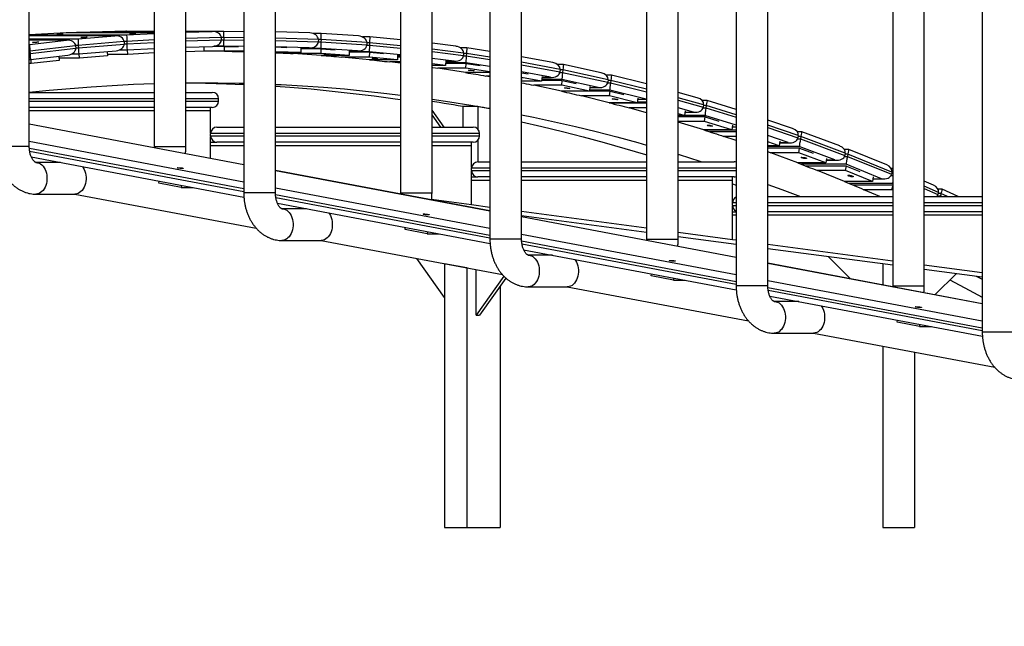
# Model space of a CAD drawing. Units: millimetres. Extents: x 19630 to 40161, y 2415 to 17973.
# Drawn here: x 26572 to 27817, y 16507 to 17273 of the extents above; entities that cross this region are included whole.
import ezdxf

# ---------------------------------------------------------------- set-up
doc = ezdxf.new("R2010")
doc.units = ezdxf.units.MM
doc.header["$PDSIZE"] = -1
doc.layers.get('0').update_dxf_attribs({"color": 1})
doc.layers.add('TIPTAP', color=6, linetype='Continuous')
doc.layers.add('TIPTAP_DIM', color=9, linetype='Continuous')
doc.styles.get("Standard").update_dxf_attribs({"font": 'arial.ttf'})
doc.dimstyles.new('tip', dxfattribs={"dimscale": 100, "dimtxt": 1, "dimasz": 1, "dimexe": 1, "dimexo": 1, "dimgap": 1, "dimtad": 1, "dimdec": 0, "dimtxsty": 'Standard', "dimblk": 'OBLIQUE', "dimcen": 2.5, "dimdle": 1, "dimadec": 0, "dimazin": 0, "dimtfac": 1, "dimtdec": 0, "dimtmove": 0, "dimatfit": 3, "dimldrblk": 'OBLIQUE', "dimfxl": 0, "dimarcsym": 0})

# ---------------------------------------------------------------- blocks, each defined once
blk = doc.blocks.new('TKR001 W MF_front')
at = {"layer": 'TIPTAP'}
for p, q in [((710.9, 481.2), (710.9, 1081.2)), ((868.9, 1081.2), (868.9, 481.2)), ((908.9, 481.2), (908.9, 1081.2)), ((982.1, 1022.7), (982.1, 422.7)), ((1022.1, 422.7), (1022.1, 1022.7)), ((1180.1, 1022.7), (1180.1, 422.7)), ((1220.1, 422.7), (1220.1, 1022.7)), ((1293.3, 964.1), (1293.3, 364.1)), ((1333.3, 364.1), (1333.3, 964.1)), ((1491.3, 964.1), (1491.3, 364.1)), ((1531.3, 364.1), (1531.3, 964.1)), ((1604.5, 905.5), (1604.5, 305.5)), ((1644.5, 305.5), (1644.5, 905.5)), ((1802.5, 905.5), (1802.5, 305.5)), ((1842.5, 305.5), (1842.5, 905.5)), ((1915.8, 847), (1915.8, 247)), ((757.6, 624.9), (710.9, 622.3)), ((757.6, 624.9), (711, 622.3)), ((868.9, 624.9), (757.6, 624.9)), ((757.6, 624.9), (757.6, 624.9)), ((868.9, 624.9), (757.6, 624.9)), ((819.1, 626.7), (772.3, 625.5)), ((819.1, 626.7), (772.5, 625.5)), ((772.5, 625.5), (868.9, 625.5)), ((868.9, 626.7), (819.1, 626.7)), ((819.1, 626.7), (819.1, 626.7)), ((868.9, 626.7), (819.1, 626.7)), ((834, 626.9), (868.9, 626.9)), ((834, 622.3), (868.9, 624.3)), ((908.9, 626.9), (957, 626.9)), ((942.4, 626.7), (908.9, 626.7)), ((908.9, 625.9), (942.2, 626.7)), ((942.2, 626.7), (908.9, 626.7)), ((957, 626.9), (982.1, 626.8)), ((1065.5, 624.8), (1022.1, 626.3)), ((1080, 624), (1069.6, 624)), ((1127.2, 621), (1080, 624)), ((819.9, 621.3), (710.9, 621.3)), ((819.2, 621.3), (710.9, 621.3)), ((710.9, 617.3), (772.6, 617.3)), ((758.7, 615.8), (710.9, 615.8)), ((757.8, 615.8), (710.9, 615.8)), ((710.9, 610.4), (711.3, 610.4)), ((711, 622.3), (834, 622.3)), ((711.3, 610.4), (757.8, 615.8)), ((772.6, 617.3), (819.2, 621.3)), ((830.8, 613.8), (772.9, 608.8)), ((773.1, 605.8), (831, 610.8)), ((834.2, 614), (830.8, 614)), ((830.8, 613.8), (831, 610.8)), ((830.9, 611), (834.3, 611)), ((868.9, 615.9), (834.2, 614)), ((834.2, 614), (834.3, 611)), ((834.3, 611), (868.9, 612.9)), ((953.6, 618.9), (908.9, 617.7)), ((908.9, 614.7), (953.6, 615.9)), ((953.6, 618.9), (953.6, 615.9)), ((957, 618.9), (953.6, 618.9)), ((953.6, 615.9), (957, 615.9)), ((957, 618.9), (957, 615.9)), ((982.1, 618.8), (957, 618.9)), ((957, 615.9), (982.1, 615.8)), ((1076.4, 616.6), (1022.1, 618.4)), ((1022.1, 615.4), (1076.3, 613.6)), ((1076.4, 616.6), (1076.3, 613.6)), ((1076.3, 613.4), (1079.7, 613.4)), ((1079.8, 616.4), (1076.4, 616.4)), ((1079.8, 616.4), (1079.7, 613.4)), ((1079.7, 613.4), (1137.6, 609.7)), ((1137.7, 612.7), (1079.8, 616.4)), ((1141.5, 619.9), (1132.1, 619.9)), ((1137.7, 612.7), (1137.6, 609.7)), ((1141.1, 612.4), (1137.7, 612.4)), ((1141.1, 612.4), (1141, 609.4)), ((1180.1, 608.7), (1141.1, 612.4)), ((1180.1, 616.2), (1141.5, 619.9)), ((1250.3, 607.9), (1220.1, 611.7)), ((711.7, 601.7), (710.9, 601.7)), ((710.9, 598.8), (711.9, 598.8)), ((769.5, 608.4), (711.7, 601.7)), ((711.7, 601.7), (711.9, 598.8)), ((711.9, 598.8), (769.7, 605.5)), ((764.6, 598.3), (773.4, 598.3)), ((772.9, 608.8), (769.5, 608.8)), ((769.5, 608.4), (769.7, 605.5)), ((769.7, 605.8), (773.1, 605.8)), ((772.9, 608.8), (773.1, 605.8)), ((773.4, 598.3), (820.7, 602.3)), ((774.3, 592.8), (774.1, 598.3)), ((809.4, 601.4), (809.6, 595.8)), ((835.4, 597.6), (809.6, 597.6)), ((824.9, 603.3), (834.5, 603.3)), ((834.5, 603.3), (868.9, 605.2)), ((835.4, 597.6), (835.2, 603.4)), ((868.9, 599.5), (835.4, 597.6)), ((908.9, 606.9), (942.6, 607.7)), ((931.8, 601.6), (908.9, 601)), ((931.8, 607.4), (931.8, 601.6)), ((957.6, 601.7), (931.8, 601.8)), ((957.6, 601.8), (931.8, 601.8)), ((957.7, 607.8), (944.2, 607.8)), ((957, 607.9), (944.4, 607.9)), ((982.1, 607.8), (957, 607.9)), ((957.6, 601.8), (957.7, 607.8)), ((982.1, 601.7), (957.6, 601.8)), ((982.1, 601.7), (957.6, 601.7)), ((957.7, 607.8), (975.3, 607.8)), ((1064.9, 605.8), (1022.1, 607.3)), ((1022.1, 607.1), (1036.6, 606.6)), ((1054.1, 600), (1022.1, 601.1)), ((1054.1, 600), (1022.1, 600)), ((1079.9, 596.4), (1044.6, 598.7)), ((1079.9, 598.7), (1044.6, 598.7)), ((1054.2, 606), (1054.1, 600)), ((1054.2, 605.8), (1065.1, 605.8)), ((1054.2, 605.8), (1064.9, 605.8)), ((1079.4, 605.1), (1054.2, 605.1)), ((1080.1, 604.7), (1054.2, 604.7)), ((1126, 602.1), (1079.4, 605.1)), ((1079.9, 598.7), (1080.1, 604.7)), ((1115.2, 596.4), (1079.9, 598.7)), ((1080.1, 604.7), (1097.8, 603.6)), ((1115.4, 602.4), (1115.2, 596.4)), ((1115.4, 602.1), (1126, 602.1)), ((1115.4, 602), (1126.6, 602)), ((1140.6, 600.9), (1115.4, 600.9)), ((1141.3, 600.4), (1115.4, 600.4)), ((1137.6, 609.4), (1141, 609.4)), ((1180.1, 597.2), (1140.6, 600.9)), ((1141, 609.4), (1180.1, 605.7)), ((1141, 594.4), (1141.3, 600.4)), ((1141.3, 600.4), (1158.9, 598.7)), ((1260.1, 599.3), (1220.1, 604.3)), ((1220.1, 601.3), (1259.9, 596.3)), ((1264.1, 606), (1256, 606)), ((1260.1, 599.3), (1259.9, 596.3)), ((1263.5, 598.9), (1260.1, 598.9)), ((1263.5, 598.9), (1263.3, 595.9)), ((1293.3, 594.2), (1263.5, 598.9)), ((1293.3, 601.5), (1264.1, 606)), ((710.9, 591.4), (712.4, 591.4)), ((713.4, 586.1), (710.9, 586.1)), ((712.4, 591.4), (759.8, 596.9)), ((713.4, 586.1), (713.1, 591.5)), ((748.6, 590.2), (713.4, 586.1)), ((748.3, 595.6), (748.6, 590.2)), ((774.3, 592.8), (748.5, 592.8)), ((809.6, 595.8), (774.3, 592.8)), ((1115.2, 596.4), (1079.9, 596.4)), ((1140.9, 591), (1105.6, 594.4)), ((1141, 594.4), (1105.6, 594.4)), ((1176.3, 591), (1140.9, 591)), ((1176.3, 591), (1141, 594.4)), ((1180.1, 586.5), (1166.6, 588.2)), ((1180.1, 588.2), (1166.6, 588.2)), ((1176.5, 597), (1176.3, 591)), ((1180.1, 594.9), (1176.4, 594.9)), ((1180.1, 594.2), (1176.4, 594.2)), ((1176.5, 596.5), (1180.1, 596.5)), ((1176.5, 596.5), (1180.1, 596.5)), ((1248.2, 589.1), (1220.1, 592.6)), ((1237.2, 583.8), (1220.1, 585.9)), ((1237.6, 589.8), (1237.2, 583.8)), ((1263.3, 586.2), (1237.3, 586.2)), ((1262.7, 587.1), (1237.4, 587.1)), ((1237.5, 589.1), (1249.2, 589.1)), ((1237.5, 589.1), (1248.2, 589.1)), ((1259.9, 595.9), (1263.3, 595.9)), ((1293.3, 582.3), (1262.7, 587.1)), ((1262.9, 580.2), (1263.3, 586.2)), ((1263.3, 595.9), (1293.3, 591.2)), ((1263.3, 586.2), (1280.9, 583.5)), ((1373, 587.4), (1333.3, 594.8)), ((1382.1, 578.7), (1333.3, 587.7)), ((1237.2, 583.8), (1220.1, 583.8)), ((1262.6, 574.8), (1227.5, 580.2)), ((1262.9, 580.2), (1227.5, 580.2)), ((1293.3, 574.8), (1262.6, 574.8)), ((1293.3, 575.5), (1262.9, 580.2)), ((1333.3, 584.7), (1381.8, 575.7)), ((1369.8, 568.8), (1333.3, 575.6)), ((1333.3, 574.6), (1341.7, 573.1)), ((1386.2, 584.8), (1379, 584.8)), ((1381.7, 575), (1385.1, 575)), ((1382.1, 578.7), (1381.8, 575.7)), ((1385.4, 578), (1382, 578)), ((1385.4, 578), (1385.1, 575)), ((1385.1, 575), (1442.4, 562.6)), ((1442.8, 565.6), (1385.4, 578)), ((1434, 574.4), (1386.2, 584.8)), ((1293.3, 569.5), (1288.2, 570.4)), ((1293.3, 570.4), (1288.2, 570.4)), ((1358.7, 563.9), (1333.3, 568.6)), ((1358.7, 563.9), (1333.3, 563.9)), ((1359.2, 569.8), (1358.7, 563.9)), ((1384.8, 564.7), (1358.7, 564.7)), ((1384.2, 565.9), (1358.8, 565.9)), ((1359.1, 568.8), (1369.8, 568.8)), ((1359.1, 568.7), (1371.3, 568.7)), ((1430.3, 555.9), (1384.2, 565.9)), ((1384.2, 558.8), (1384.8, 564.7)), ((1384.8, 564.7), (1402.3, 560.9)), ((1447, 571.4), (1440.2, 571.4)), ((1442.3, 561.8), (1445.8, 561.8)), ((1442.8, 565.6), (1442.4, 562.6)), ((1446.1, 564.8), (1442.7, 564.8)), ((1446.1, 564.8), (1445.8, 561.8)), ((1445.8, 561.8), (1491.3, 550.6)), ((1491.3, 553.6), (1446.1, 564.8)), ((1491.3, 560.5), (1447, 571.4)), ((710.9, 549.7), (868.9, 549.7)), ((908.9, 549.7), (942.2, 549.7)), ((1383.8, 551.2), (1348.8, 558.8)), ((1384.2, 558.8), (1348.8, 558.8)), ((1419.1, 551.2), (1383.8, 551.2)), ((1419.1, 551.2), (1384.2, 558.8)), ((1419.8, 557.1), (1419.1, 551.2)), ((1445.3, 551.2), (1419.1, 551.2)), ((1444.7, 552.6), (1419.3, 552.6)), ((1419.6, 555.8), (1432, 555.8)), ((1419.7, 555.9), (1430.3, 555.9)), ((1444.6, 545.3), (1445.3, 551.2)), ((1490.7, 541.2), (1444.7, 552.6)), ((1445.3, 551.2), (1462.7, 546.9)), ((1555.5, 542.9), (1531.3, 549.6)), ((868.9, 541.7), (710.9, 541.7)), ((710.9, 538.7), (868.9, 538.7)), ((950.2, 541.7), (908.9, 541.7)), ((908.9, 538.7), (950.2, 538.7)), ((950.2, 538.7), (950.2, 541.7)), ((1444.1, 536.7), (1409.2, 545.3)), ((1444.6, 545.3), (1409.2, 545.3)), ((1479.4, 536.7), (1444.1, 536.7)), ((1479.4, 536.7), (1444.6, 545.3)), ((1491.3, 535.9), (1447.1, 535.9)), ((1480.2, 542.6), (1479.4, 536.7)), ((1491.3, 537.4), (1479.5, 537.4)), ((1480, 541.2), (1490.7, 541.2)), ((1480, 541.1), (1491.3, 541.1)), ((1563.5, 534), (1531.3, 542.9)), ((1531.3, 539.9), (1563.1, 531)), ((1567.9, 539.3), (1561.7, 539.3)), ((1604.5, 527.9), (1567.9, 539.3)), ((868.9, 530.7), (710.9, 530.7)), ((710.9, 526.7), (868.9, 526.7)), ((942.2, 530.7), (908.9, 530.7)), ((908.9, 526.7), (940.2, 526.7)), ((940.2, 526.7), (940.2, 530.7)), ((940.2, 498.6), (940.2, 526.7)), ((1235.4, 505.8), (1220.1, 527.3)), ((1259.1, 531.9), (1259.1, 531.8)), ((1259.1, 531.8), (1259.1, 505.8)), ((1278.1, 531.8), (1259.1, 531.8)), ((1278.1, 531.8), (1278.1, 503.1)), ((1491.3, 523.9), (1469.4, 530)), ((1491.3, 530), (1469.4, 530)), ((1550.8, 524.7), (1531.3, 530.1)), ((1540.3, 526.3), (1539.5, 520.4)), ((1540.1, 524.7), (1550.8, 524.7)), ((1540.1, 524.6), (1553, 524.6)), ((1562.9, 530), (1566.4, 530)), ((1563.5, 534), (1563.1, 531)), ((1566.9, 533), (1563.4, 533)), ((1566.9, 533), (1566.4, 530)), ((1566.4, 530), (1604.5, 518.2)), ((1604.5, 521.3), (1566.9, 533)), ((1231.1, 505.8), (1220.1, 521.3)), ((1539.5, 520.4), (1531.3, 522.6)), ((1539.5, 520.4), (1531.3, 520.4)), ((1565.6, 518.8), (1531.3, 518.8)), ((1564.7, 512.9), (1531.3, 512.9)), ((1563.9, 502.2), (1531.3, 512.3)), ((1565.1, 520.5), (1539.5, 520.5)), ((1564.7, 512.9), (1565.6, 518.8)), ((1599.3, 502.2), (1564.7, 512.9)), ((1604.5, 508.3), (1565.1, 520.5)), ((1565.6, 518.8), (1582.9, 513.5)), ((1675.9, 504.1), (1644.5, 514.8)), ((982.1, 458.4), (710.9, 509.5)), ((982.1, 458.4), (710.9, 509.4)), ((948.2, 505.8), (982.1, 505.8)), ((1022.1, 505.8), (1180.1, 505.8)), ((1220.1, 505.8), (1272.2, 505.8)), ((1599.3, 502.2), (1563.9, 502.2)), ((1604.5, 501.8), (1565.4, 501.8)), ((1604.5, 499.9), (1571.2, 499.9)), ((1600.2, 508.1), (1599.3, 502.2)), ((1599.9, 506.4), (1604.5, 506.4)), ((1599.9, 506.2), (1604.5, 506.2)), ((1683.2, 495.1), (1644.5, 508.3)), ((1644.5, 505.2), (1682.7, 492.2)), ((1687.8, 499.9), (1682, 499.9)), ((1735.6, 482), (1687.8, 499.9)), ((710.9, 487.9), (982.1, 436.8)), ((940.2, 494.8), (940.2, 497.8)), ((982.1, 497.8), (940.2, 497.8)), ((940.2, 494.8), (982.1, 494.8)), ((940.2, 486.8), (940.2, 493.9)), ((940.2, 482.8), (940.2, 486.8)), ((940.2, 486.8), (948.2, 486.8)), ((982.1, 486.8), (948.2, 486.8)), ((1180.1, 497.8), (1022.1, 497.8)), ((1022.1, 494.8), (1180.1, 494.8)), ((1180.1, 486.8), (1022.1, 486.8)), ((1280.2, 497.8), (1220.1, 497.8)), ((1220.1, 494.8), (1280.2, 494.8)), ((1272.2, 486.8), (1220.1, 486.8)), ((1270.2, 482.8), (1270.2, 486.8)), ((1278.1, 489.4), (1278.1, 461.9)), ((1280.2, 494.8), (1280.2, 497.8)), ((1604.5, 488.8), (1589, 494.1)), ((1604.5, 494.1), (1589, 494.1)), ((1670.2, 486.3), (1644.5, 495.1)), ((1658.8, 482.3), (1644.5, 487.2)), ((1659.8, 488.2), (1658.8, 482.3)), ((1659.4, 486.3), (1670.2, 486.3)), ((1659.4, 486.1), (1672.9, 486.1)), ((1682.4, 491), (1686, 491)), ((1683.2, 495.1), (1682.7, 492.2)), ((1686.5, 493.9), (1683, 493.9)), ((1686.5, 493.9), (1686, 491)), ((1686, 491), (1742, 470.1)), ((1742.6, 473), (1686.5, 493.9)), ((710.9, 481.2), (670.9, 481.2)), ((982.1, 427.7), (711, 478.7)), ((711.4, 475.6), (982.1, 424.7)), ((868.9, 481.2), (908.9, 481.2)), ((940.2, 482.8), (982.1, 482.8)), ((940.2, 466.3), (940.2, 482.8)), ((940.2, 466.3), (940.2, 482.8)), ((1022.1, 482.8), (1180.1, 482.8)), ((1220.1, 482.8), (1270.2, 482.8)), ((1270.2, 454.7), (1270.2, 482.8)), ((1658.8, 482.3), (1644.5, 482.3)), ((1684.3, 481.2), (1644.5, 481.2)), ((1684.9, 479.2), (1644.5, 479.2)), ((1682.6, 460.6), (1648.4, 473.4)), ((1683.8, 473.4), (1648.4, 473.4)), ((1683.8, 473.4), (1684.9, 479.2)), ((1718, 460.6), (1683.8, 473.4)), ((1729.5, 464.4), (1684.3, 481.2)), ((1684.9, 479.2), (1701.9, 472.8)), ((1747.2, 477.5), (1741.6, 477.5)), ((1795, 458.1), (1747.2, 477.5)), ((713.5, 468.1), (982.3, 417.5)), ((750.2, 461.2), (719.2, 461.2)), ((1278.1, 461.9), (1293.3, 461.9)), ((1333.3, 461.9), (1491.3, 461.9)), ((1531.3, 461.9), (1602.1, 461.9)), ((1718, 460.6), (1682.6, 460.6)), ((1719, 466.4), (1718, 460.6)), ((1718.6, 464.1), (1732.4, 464.1)), ((1718.7, 464.4), (1729.5, 464.4)), ((1741.6, 468.8), (1745.3, 468.8)), ((1742.6, 473), (1742, 470.1)), ((1745.9, 471.7), (1742.3, 471.7)), ((1745.9, 471.7), (1745.3, 468.8)), ((1745.3, 468.8), (1801, 446.2)), ((1801.6, 449.1), (1745.9, 471.7)), ((1293.3, 399.9), (1022.1, 450.9)), ((1293.3, 399.8), (1022.1, 450.8)), ((1270.1, 450.9), (1270.1, 453.9)), ((1293.3, 453.9), (1270.1, 453.9)), ((1270.1, 450.9), (1293.3, 450.9)), ((1270.2, 442.9), (1270.2, 450)), ((1491.3, 453.9), (1333.3, 453.9)), ((1333.3, 450.9), (1491.3, 450.9)), ((1604.5, 453.9), (1531.3, 453.9)), ((1531.3, 450.9), (1604.5, 450.9)), ((1743.5, 458.9), (1687.1, 458.9)), ((1744, 456.7), (1692.8, 456.7)), ((1741.5, 437.2), (1707.5, 451)), ((1742.8, 451), (1707.5, 451)), ((1742.8, 451), (1744, 456.7)), ((1776.8, 437.2), (1742.8, 451)), ((1788.4, 440.7), (1743.5, 458.9)), ((1744, 456.7), (1761, 449.8)), ((1802.5, 453.4), (1800.8, 453.4)), ((1801.6, 449.1), (1801, 446.2)), ((874.9, 434.9), (875.2, 437.7)), ((1270.1, 438.9), (1270.1, 442.9)), ((1270.1, 442.9), (1278.1, 442.9)), ((1270.1, 438.9), (1293.3, 438.9)), ((1270.1, 407.5), (1270.1, 438.9)), ((1270.2, 407.5), (1270.2, 438.9)), ((1293.3, 442.9), (1278.1, 442.9)), ((1491.3, 442.9), (1333.3, 442.9)), ((1333.3, 438.9), (1491.3, 438.9)), ((1602.1, 442.9), (1531.3, 442.9)), ((1531.3, 438.9), (1600.1, 438.9)), ((1600.1, 438.9), (1600.1, 442.9)), ((1600.1, 410.8), (1600.1, 438.9)), ((1776.8, 437.2), (1741.5, 437.2)), ((1778, 442.9), (1776.8, 437.2)), ((1777.5, 440.7), (1788.4, 440.7)), ((1777.5, 440.4), (1791.5, 440.4)), ((1800.6, 444.9), (1802.5, 444.9)), ((1802.5, 447.7), (1801.3, 447.7)), ((1854, 432.5), (1842.5, 437.5)), ((903, 429.6), (874.9, 434.9)), ((903.2, 432.4), (903, 429.6)), ((903, 429.6), (918, 429.6)), ((1022.1, 429.3), (1293.3, 378.2)), ((1600.1, 434.2), (1604.5, 432.6)), ((1802.3, 434.8), (1747, 434.8)), ((1802.5, 432.5), (1752.7, 432.5)), ((1786.2, 418), (1766.2, 426.7)), ((1801.5, 426.7), (1766.2, 426.7)), ((1801.5, 426.7), (1802.5, 431.4)), ((1802.5, 426.3), (1801.5, 426.7)), ((1802.5, 434.8), (1802.3, 434.8)), ((1860.3, 423.4), (1842.5, 431.2)), ((1842.5, 428.1), (1859.6, 420.6)), ((1860.3, 423.4), (1859.6, 420.6)), ((1865, 427.4), (1859.7, 427.4)), ((1885.1, 418), (1865, 427.4)), ((719.2, 421.2), (768.7, 421.2)), ((768.7, 421.2), (997.9, 378.1)), ((1022.1, 422.7), (982.1, 422.7)), ((1293.3, 369.1), (1022.2, 420.1)), ((1022.6, 417), (1293.3, 366.1)), ((1180.1, 422.7), (1220.1, 422.7)), ((1270.2, 407.5), (1219.6, 414.3)), ((1644.5, 418), (1802.5, 418)), ((1842.5, 418), (1915.8, 418)), ((1859.1, 419.1), (1862.9, 419.1)), ((1863.5, 422), (1859.9, 422)), ((1863.5, 422), (1862.9, 419.1)), ((1862.9, 419.1), (1865.3, 418)), ((1872, 418), (1863.5, 422)), ((1024.7, 409.6), (1293.5, 359)), ((1061.4, 402.7), (1030.4, 402.7)), ((1293.3, 404.5), (1270.1, 407.5)), ((1491.3, 378.1), (1333.3, 399.1)), ((1600.1, 407), (1600.1, 410)), ((1604.5, 410), (1600.1, 410)), ((1600.1, 407), (1604.5, 407)), ((1600.1, 399), (1600.1, 406.1)), ((1600.1, 395), (1600.1, 399)), ((1600.1, 399), (1604.5, 399)), ((1802.5, 410), (1644.5, 410)), ((1644.5, 407), (1802.5, 407)), ((1802.5, 399), (1644.5, 399)), ((1915.8, 410), (1842.5, 410)), ((1842.5, 407), (1915.8, 407)), ((1915.8, 399), (1842.5, 399)), ((1333.3, 394.1), (1491.3, 373.1)), ((1604.5, 341.3), (1333.3, 392.3)), ((1604.5, 341.2), (1333.3, 392.3)), ((1600.1, 363.6), (1600.1, 395)), ((1600.1, 395), (1604.5, 395)), ((1600.1, 363.6), (1600.1, 395)), ((1644.5, 395), (1802.5, 395)), ((1842.5, 395), (1915.8, 395)), ((1186.1, 376.4), (1186.3, 379.1)), ((1214.1, 371.1), (1186.1, 376.4)), ((1214.4, 373.9), (1214.1, 371.1)), ((1030.4, 362.7), (1079.9, 362.7)), ((1079.9, 362.7), (1309.1, 319.5)), ((1214.1, 371.1), (1229.1, 371.1)), ((1333.3, 364.1), (1293.3, 364.1)), ((1333.3, 370.7), (1604.5, 319.7)), ((1604.5, 310.5), (1333.4, 361.6)), ((1491.3, 364.1), (1531.3, 364.1)), ((1600.1, 363.6), (1531.3, 372.8)), ((1531.3, 367.8), (1604.5, 358)), ((1604.5, 363.1), (1600.1, 363.6)), ((1333.8, 358.5), (1604.5, 307.5)), ((1335.9, 351), (1604.7, 300.4)), ((1802.5, 336.7), (1644.5, 357.7)), ((1644.5, 352.7), (1802.5, 331.7)), ((1235.7, 290.4), (1200.7, 339.9)), ((1372.6, 344.1), (1341.6, 344.1)), ((1749.2, 314.1), (1720.8, 342.5)), ((1264, 327.9), (1235.7, 333.2)), ((1235.7, 333.2), (1235.7, 0)), ((1235.7, 333.2), (1236.3, 333.2)), ((1264, 327.9), (1264, 0)), ((1264.5, 327.9), (1264, 327.9)), ((1276, 268.1), (1276, 325.7)), ((1915.8, 282.7), (1644.5, 333.8)), ((1915.8, 282.7), (1644.5, 333.7)), ((1790, 333.3), (1790, 333.3)), ((1790, 333.3), (1790, 333.2)), ((1802.5, 331.6), (1790, 333.2)), ((1790, 333.2), (1790, 306.4)), ((1915.8, 321.6), (1842.5, 331.4)), ((1842.5, 326.3), (1915.8, 316.6)), ((1311, 317.5), (1276, 268.1)), ((1313.5, 315.1), (1280.3, 268.1)), ((1497.2, 317.8), (1497.5, 320.6)), ((1525.2, 312.5), (1497.2, 317.8)), ((1525.5, 315.3), (1525.2, 312.5)), ((1525.2, 312.5), (1540.2, 312.5)), ((1644.5, 312.2), (1915.8, 261.1)), ((1883, 321), (1856, 294)), ((1908, 317.6), (1915.8, 313.6)), ((1306.4, 305.1), (1306.4, 0)), ((1341.6, 304.1), (1391.1, 304.1)), ((1391.1, 304.1), (1620.3, 261)), ((1644.5, 305.5), (1604.5, 305.5)), ((1915.8, 252), (1644.6, 303)), ((1645, 299.9), (1915.8, 249)), ((1802.5, 305.5), (1842.5, 305.5)), ((1647.1, 292.4), (1916, 241.8)), ((1683.8, 285.5), (1652.8, 285.5)), ((1276, 268.1), (1280.3, 268.1)), ((1808.3, 259.3), (1808.6, 262.1)), ((1836.4, 254), (1808.3, 259.3)), ((1836.6, 256.8), (1836.4, 254)), ((1836.4, 254), (1851.4, 254)), ((1652.8, 245.5), (1702.3, 245.5)), ((1702.3, 245.5), (1931.5, 202.4)), ((1955.8, 247), (1915.8, 247)), ((1790, 229), (1790, 0)), ((1830, 221.5), (1830, 0)), ((1235.7, 0), (1264, 0)), ((1264, 0), (1306.4, 0)), ((1790, 0), (1830, 0))]:
    blk.add_line(p, q, dxfattribs=at)
at = {"layer": 'TIPTAP', "flags": 128}
for points in [[(752.7, 623.8), (753.4, 623.8), (753.8, 623.7), (753.8, 623.7), (753.5, 623.7), (752.9, 623.6), (752, 623.6), (750.9, 623.5), (749.7, 623.5), (748.5, 623.5), (747.5, 623.5), (746.6, 623.5), (746.1, 623.5), (745.9, 623.5), (746, 623.5), (746.5, 623.6), (747.2, 623.6), (748.2, 623.7), (749.4, 623.7), (750.6, 623.7), (751.7, 623.8), (752.7, 623.8)], [(814.2, 626.2), (814.9, 626.2), (815.3, 626.2), (815.3, 626.2), (815, 626.1), (814.4, 626.1), (813.5, 626.1), (812.4, 626.1), (811.2, 626.1), (810, 626.1), (809, 626), (808.1, 626), (807.6, 626.1), (807.3, 626.1), (807.5, 626.1), (808, 626.1), (808.7, 626.1), (809.7, 626.1), (810.9, 626.2), (812.1, 626.2), (813.2, 626.2), (814.2, 626.2)], [(844.6, 623.8), (845.3, 623.8), (845.7, 623.7), (845.7, 623.7), (845.4, 623.7), (844.8, 623.6), (843.9, 623.6), (842.8, 623.5), (841.6, 623.5), (840.5, 623.5), (839.4, 623.5), (838.6, 623.5), (838, 623.5), (837.8, 623.5), (837.9, 623.5), (838.4, 623.6), (839.2, 623.6), (840.2, 623.7), (841.3, 623.7), (842.5, 623.7), (843.6, 623.8), (844.6, 623.8)], [(957, 618.9), (957, 620.3), (957, 621.6), (957, 622.9), (957, 624), (957, 625), (957, 625.8), (957, 626.4), (957, 626.8), (957, 626.9)], [(1079.8, 616.4), (1079.8, 617.8), (1079.9, 619.1), (1079.9, 620.4), (1079.9, 621.5), (1080, 622.4), (1080, 623.2), (1080, 623.7), (1080, 624), (1080, 624)], [(721.8, 613.4), (722.5, 613.4), (722.9, 613.3), (722.9, 613.3), (722.6, 613.2), (722, 613.1), (721.1, 613), (720, 612.9), (718.8, 612.8), (717.7, 612.8), (716.6, 612.7), (715.8, 612.7), (715.2, 612.8), (715, 612.8), (715.1, 612.9), (715.6, 613), (716.4, 613.1), (717.4, 613.2), (718.5, 613.3), (719.7, 613.3), (720.8, 613.4), (721.8, 613.4)], [(783.2, 619.5), (783.9, 619.5), (784.3, 619.5), (784.3, 619.4), (784, 619.4), (783.4, 619.3), (782.5, 619.2), (781.4, 619.1), (780.2, 619.1), (779, 619), (778, 619), (777.1, 619), (776.6, 619), (776.3, 619.1), (776.5, 619.1), (776.9, 619.2), (777.7, 619.3), (778.7, 619.4), (779.9, 619.4), (781.1, 619.5), (782.2, 619.5), (783.2, 619.5)], [(957, 607.9), (957, 608), (957, 608.5), (957, 609.2), (957, 610.2), (957, 611.4), (957, 612.8), (957, 614.3), (957, 615.9)], [(957.6, 601.7), (960.9, 601.6), (964.1, 601.6), (967.3, 601.5), (970.5, 601.5), (973.8, 601.4), (977, 601.3), (980.2, 601.3), (982.1, 601.2)], [(1022.1, 599.8), (1025.2, 599.7), (1028.4, 599.5), (1031.7, 599.4), (1034.9, 599.2), (1038.1, 599.1), (1041.3, 598.9), (1044.6, 598.7)], [(1079.9, 596.4), (1083.1, 596.2), (1086.3, 595.9), (1089.5, 595.7), (1092.7, 595.4), (1096, 595.2), (1099.2, 594.9), (1102.4, 594.6), (1105.6, 594.4)], [(1140.9, 591), (1144.1, 590.7), (1147.3, 590.4), (1150.5, 590), (1153.8, 589.7), (1157, 589.3), (1160.2, 588.9), (1163.4, 588.6), (1166.6, 588.2)], [(1220.1, 581.3), (1221.1, 581.1), (1224.3, 580.7), (1227.5, 580.2)], [(1262.6, 574.8), (1265.8, 574.2), (1269, 573.7), (1272.2, 573.2), (1275.4, 572.6), (1278.6, 572.1), (1281.8, 571.5), (1285, 571), (1288.2, 570.4)], [(710.9, 549.8), (735.9, 552.4), (762.5, 554.8), (789.2, 556.9), (815.9, 558.6), (842.6, 559.9), (868.9, 560.9)], [(908.9, 561.7), (922.7, 561.9), (949.4, 561.8), (976.1, 561.4), (982.1, 561.2)], [(909.8, 561.8), (933.7, 561.4), (960.4, 560.6), (982.1, 559.7)], [(1333.3, 561.9), (1336.1, 561.4), (1339.3, 560.7), (1342.5, 560.1), (1345.6, 559.4), (1348.8, 558.8)], [(1022.1, 559.8), (1029.5, 559.5), (1056.2, 558), (1082.9, 556.1), (1109.5, 554), (1136.2, 551.4), (1162.8, 548.5), (1180.1, 546.4)], [(1022.1, 557.4), (1040.4, 556.1), (1067.1, 554), (1093.7, 551.4), (1120.4, 548.5), (1147, 545.3), (1173.6, 541.7), (1180.1, 540.7)], [(1383.8, 551.2), (1387, 550.5), (1390.2, 549.7), (1393.3, 549), (1396.5, 548.3), (1399.7, 547.5), (1402.9, 546.8), (1406.1, 546), (1409.2, 545.3)], [(1220.1, 541.1), (1242.6, 537.7), (1269.1, 533.4), (1293.3, 529.2)], [(1259.1, 531.9), (1253.1, 532.9), (1247.2, 533.9), (1241.2, 534.9), (1235.3, 535.8), (1229.3, 536.8), (1223.4, 537.7), (1220.1, 538.2)], [(1444.1, 536.7), (1447.2, 535.9), (1450.4, 535), (1453.6, 534.2), (1456.8, 533.4), (1459.9, 532.6), (1463.1, 531.7), (1466.3, 530.9), (1469.4, 530)], [(1293.3, 529.1), (1292.3, 529.3), (1288.8, 529.9), (1285.2, 530.5), (1281.7, 531.1), (1278.1, 531.8)], [(1333.3, 521.5), (1348.5, 518.4), (1374.9, 512.7), (1401.3, 506.6), (1427.6, 500.2), (1453.9, 493.5), (1480.1, 486.4), (1491.3, 483.2)], [(1333.3, 512.5), (1358.8, 506.6), (1385.2, 500.2), (1411.4, 493.5), (1437.7, 486.4), (1463.9, 478.9), (1490, 471.1), (1491.3, 470.7)], [(1563.9, 502.2), (1567, 501.2), (1570.2, 500.2), (1573.3, 499.2), (1576.5, 498.2), (1579.6, 497.2), (1582.8, 496.1), (1585.9, 495.1), (1589, 494.1)], [(1644.5, 474.8), (1645.3, 474.5), (1648.4, 473.4)], [(719.2, 461.2), (719.7, 461.2), (721.5, 460.9), (723.4, 460.3), (725.1, 459.4), (726.8, 458.1), (728.3, 456.5), (729.7, 454.6), (730.9, 452.5), (731.8, 450.2), (732.6, 447.8), (733.1, 445.2), (733.3, 442.6), (733.3, 439.9), (733.1, 437.2), (732.6, 434.7), (731.8, 432.2), (730.9, 429.9), (729.7, 427.8), (728.3, 425.9), (726.8, 424.4), (725.1, 423.1), (723.4, 422.1), (721.5, 421.5), (719.7, 421.2), (719.2, 421.2)], [(1531.3, 471.4), (1532.4, 471.1), (1558.5, 463), (1562, 461.9)], [(1682.6, 460.6), (1685.7, 459.4), (1688.8, 458.3), (1691.9, 457), (1695, 455.8), (1698.1, 454.6), (1701.3, 453.4), (1704.4, 452.2), (1707.5, 451)], [(778.3, 455.9), (779.2, 454.6), (780.3, 452.5), (781.3, 450.2), (782, 447.8), (782.5, 445.2), (782.8, 442.6), (782.8, 439.9), (782.5, 437.2), (782, 434.7), (781.3, 432.2), (780.3, 429.9), (779.2, 427.8), (777.8, 425.9), (776.3, 424.4), (774.6, 423.1), (772.9, 422.1), (771, 421.5), (769.2, 421.2), (768.7, 421.2)], [(898.8, 454.1), (898.1, 454.2), (897.7, 454.4), (897.7, 454.5), (898, 454.6), (898.6, 454.6), (899.5, 454.6), (900.6, 454.5), (901.8, 454.5), (902.9, 454.3), (904, 454.2), (904.8, 454), (905.4, 453.9), (905.6, 453.7), (905.5, 453.6), (905, 453.6), (904.2, 453.6), (903.2, 453.6), (902, 453.7), (900.9, 453.8), (899.7, 453.9), (898.8, 454.1)], [(1741.5, 437.2), (1744.5, 435.9), (1747.6, 434.6), (1750.7, 433.3), (1753.8, 432), (1756.9, 430.7), (1760, 429.4), (1763.1, 428.1), (1766.2, 426.7)], [(1746.8, 445), (1747.8, 445), (1748.8, 444.8), (1750, 444.6), (1751, 444.3), (1751.9, 444), (1752.4, 443.7), (1752.6, 443.4), (1752.5, 443.2), (1752, 443.1), (1751.1, 443.1), (1750.1, 443.2), (1749, 443.4), (1747.9, 443.7), (1746.9, 444), (1746.2, 444.3), (1745.8, 444.6), (1745.8, 444.8), (1746.1, 445), (1746.8, 445)], [(1644.5, 433.5), (1662.2, 426.9), (1685.8, 418)], [(1030.4, 402.7), (1030.9, 402.6), (1032.8, 402.4), (1034.6, 401.8), (1036.4, 400.8), (1038, 399.5), (1039.5, 397.9), (1040.9, 396.1), (1042.1, 394), (1043, 391.7), (1043.8, 389.2), (1044.3, 386.6), (1044.5, 384), (1044.5, 381.3), (1044.3, 378.7), (1043.8, 376.1), (1043, 373.6), (1042.1, 371.3), (1040.9, 369.2), (1039.5, 367.4), (1038, 365.8), (1036.4, 364.5), (1034.6, 363.5), (1032.8, 362.9), (1030.9, 362.7), (1030.4, 362.7)], [(1089.5, 397.4), (1090.4, 396.1), (1091.6, 394), (1092.5, 391.7), (1093.3, 389.2), (1093.8, 386.6), (1094, 384), (1094, 381.3), (1093.8, 378.7), (1093.3, 376.1), (1092.5, 373.6), (1091.6, 371.3), (1090.4, 369.2), (1089, 367.4), (1087.5, 365.8), (1085.9, 364.5), (1084.1, 363.5), (1082.3, 362.9), (1080.4, 362.7), (1079.9, 362.7)], [(1209.9, 395.5), (1209.2, 395.7), (1208.8, 395.8), (1208.8, 396), (1209.1, 396), (1209.7, 396.1), (1210.6, 396.1), (1211.7, 396), (1212.9, 395.9), (1214.1, 395.8), (1215.1, 395.6), (1216, 395.5), (1216.5, 395.3), (1216.7, 395.2), (1216.6, 395.1), (1216.1, 395), (1215.3, 395), (1214.3, 395.1), (1213.2, 395.1), (1212, 395.2), (1210.9, 395.4), (1209.9, 395.5)], [(1341.6, 344.1), (1342.1, 344.1), (1344, 343.8), (1345.8, 343.2), (1347.6, 342.2), (1349.2, 340.9), (1350.7, 339.4), (1352.1, 337.5), (1353.3, 335.4), (1354.2, 333.1), (1355, 330.6), (1355.5, 328.1), (1355.7, 325.4), (1355.7, 322.8), (1355.5, 320.1), (1355, 317.5), (1354.2, 315.1), (1353.3, 312.8), (1352.1, 310.7), (1350.7, 308.8), (1349.2, 307.2), (1347.6, 305.9), (1345.8, 305), (1344, 304.4), (1342.1, 304.1), (1341.6, 304.1)], [(1400.7, 338.8), (1401.6, 337.5), (1402.8, 335.4), (1403.7, 333.1), (1404.5, 330.6), (1405, 328.1), (1405.2, 325.4), (1405.2, 322.8), (1405, 320.1), (1404.5, 317.5), (1403.7, 315.1), (1402.8, 312.8), (1401.6, 310.7), (1400.2, 308.8), (1398.7, 307.2), (1397.1, 305.9), (1395.3, 305), (1393.5, 304.4), (1391.6, 304.1), (1391.1, 304.1)], [(1521, 337), (1520.3, 337.1), (1520, 337.3), (1519.9, 337.4), (1520.2, 337.5), (1520.9, 337.5), (1521.8, 337.5), (1522.9, 337.5), (1524, 337.4), (1525.2, 337.2), (1526.2, 337.1), (1527.1, 336.9), (1527.6, 336.8), (1527.9, 336.6), (1527.7, 336.5), (1527.2, 336.5), (1526.5, 336.5), (1525.4, 336.5), (1524.3, 336.6), (1523.1, 336.7), (1522, 336.8), (1521, 337)], [(1874.8, 312.8), (1899.4, 299.8), (1915.8, 291)], [(1652.8, 285.5), (1653.3, 285.5), (1655.2, 285.2), (1657, 284.6), (1658.8, 283.7), (1660.4, 282.4), (1662, 280.8), (1663.3, 278.9), (1664.5, 276.8), (1665.5, 274.5), (1666.2, 272.1), (1666.7, 269.5), (1666.9, 266.9), (1666.9, 264.2), (1666.7, 261.5), (1666.2, 259), (1665.5, 256.5), (1664.5, 254.2), (1663.3, 252.1), (1662, 250.2), (1660.4, 248.7), (1658.8, 247.4), (1657, 246.4), (1655.2, 245.8), (1653.3, 245.5), (1652.8, 245.5)], [(1711.9, 280.2), (1712.8, 278.9), (1714, 276.8), (1714.9, 274.5), (1715.7, 272.1), (1716.2, 269.5), (1716.4, 266.9), (1716.4, 264.2), (1716.2, 261.5), (1715.7, 259), (1714.9, 256.5), (1714, 254.2), (1712.8, 252.1), (1711.5, 250.2), (1709.9, 248.7), (1708.3, 247.4), (1706.5, 246.4), (1704.7, 245.8), (1702.8, 245.5), (1702.3, 245.5)], [(1832.2, 278.4), (1831.5, 278.6), (1831.1, 278.7), (1831, 278.9), (1831.4, 278.9), (1832, 279), (1832.9, 279), (1834, 278.9), (1835.2, 278.8), (1836.3, 278.7), (1837.4, 278.5), (1838.2, 278.4), (1838.8, 278.2), (1839, 278.1), (1838.8, 278), (1838.4, 277.9), (1837.6, 277.9), (1836.6, 278), (1835.4, 278), (1834.2, 278.1), (1833.1, 278.3), (1832.2, 278.4)]]:
    blk.add_lwpolyline(points, dxfattribs=at)
at = {"layer": 'TIPTAP'}
for centre, start, end in [((942.2, 541.7), 0, 90), ((942.2, 538.7), 270, 0), ((948.2, 497.8), 90, 180), ((1272.2, 497.8), 0, 90), ((948.2, 494.8), 180, 270), ((1272.2, 494.8), 270, 0), ((1278.1, 453.9), 90, 180), ((1602.1, 453.9), 72.4328, 90), ((1278.1, 450.9), 180, 270), ((1602.1, 450.9), 270, 287.5672), ((1608.1, 410), 116.2802, 180), ((1608.1, 407), 180, 243.7198)]:
    blk.add_arc(centre, 8, start, end, dxfattribs=at)
for centre, major_axis, ratio, start_param, end_param in [((772.6, 617.5), (11.3, 0.1), 0.707049, 1.570798, 1.942211), ((834, 618.9), (11.3, 0), 0.707105, 1.570796, 1.772186), ((942.3, 618.7), (11.3, 0.1), 0.707049, 0.000001, 1.570798), ((1065, 616.8), (11.3, -0.2), 0.707002, 6.283182, 7.829638), ((711.7, 602.4), (-0.46, 8), 0.002362, 0.081751, 1.652547), ((758.2, 607.8), (11.3, 0.7), 0.705924, 0.000137, 1.570933), ((772.9, 609.3), (-0.34, 8), 0.001297, 0.060585, 1.631381), ((819.5, 613.3), (11.3, 0.5), 0.706458, 0.000056, 1.570852), ((819.6, 610.3), (11.3, 0.5), 0.706458, 4.772974, 6.283241), ((834.2, 614.3), (-0.22, 8), 0.000548, 0.039379, 1.610175), ((834.3, 611.3), (-0.22, 8), 0.000548, 1.610175, 3.141608), ((942.3, 615.7), (11.3, 0.1), 0.707049, 4.730534, 6.283187), ((1065, 613.8), (11.3, -0.2), 0.707002, 4.712385, 6.283182), ((1079.7, 613.1), (0.26, 8), 0.000734, 1.525226, 3.096023), ((1126.4, 613), (11.3, -0.4), 0.70674, 6.283162, 7.808412), ((1141.1, 611.9), (0.38, 8), 0.001575, 0.000074, 1.50403), ((711.9, 599.4), (-0.46, 8), 0.002362, 1.652547, 3.141729), ((758.4, 604.8), (11.3, 0.7), 0.705924, 4.79414, 6.283322), ((773.1, 606.3), (-0.34, 8), 0.001297, 1.631381, 3.141648), ((1126.3, 610), (11.3, -0.4), 0.70674, 4.712365, 6.283162), ((1141, 608.9), (0.38, 8), 0.001575, 1.50403, 3.074826), ((1248.8, 600), (11.3, -0.7), 0.705739, 6.283015, 7.766064), ((1263.5, 598), (0.62, 8), 0.004197, 0.000324, 1.461786), ((1248.7, 597.1), (11.3, -0.7), 0.705739, 4.712219, 6.283015), ((1263.3, 595), (0.62, 8), 0.004197, 1.461786, 3.032582), ((1370.8, 579.7), (11.3, -1), 0.704109, 6.282636, 7.72395), ((1370.5, 576.7), (11.3, -1), 0.704109, 4.711839, 6.282636), ((1385.1, 573.8), (0.86, 8), 0.008042, 1.419828, 2.990625), ((1385.4, 576.8), (0.86, 8), 0.008042, 6.282325, 7.703014), ((1431.5, 566.8), (11.2, -1.2), 0.703063, 6.282325, 7.703014), ((1330.5, 567.1), (3.49, -0.32), 0.092069, 5.665479, 6.917991), ((1431.2, 563.8), (11.2, -1.2), 0.703063, 4.711529, 6.282325), ((1445.7, 560.5), (0.97, 8), 0.01041, 1.398989, 2.969785), ((1446.1, 563.4), (0.97, 8), 0.01041, 6.281918, 7.682174), ((1491.7, 549.1), (11.2, -1.4), 0.701863, 4.711121, 4.767578), ((1552.3, 535.5), (11.2, -1.5), 0.700513, 6.281401, 7.661444), ((1566.7, 531.3), (1.21, 8), 0.016, 6.280765, 7.640833), ((1551.9, 532.6), (11.2, -1.5), 0.700513, 4.710605, 6.281401), ((1566.3, 528.3), (1.21, 8), 0.016, 1.357648, 2.928444), ((1672, 497), (11.2, -1.9), 0.697371, 6.279998, 7.620353), ((1686.3, 491.9), (1.44, 8), 0.022676, 6.279091, 7.600013), ((1671.5, 494.1), (11.2, -1.9), 0.697371, 4.709202, 6.279998), ((1685.8, 489), (1.44, 8), 0.022676, 1.316828, 2.887624), ((1731.5, 475), (11.1, -2), 0.695584, 6.279091, 7.600013), ((1745.7, 469.5), (1.56, 8), 0.026399, 6.278035, 7.579822), ((1730.9, 472.1), (11.1, -2), 0.695584, 4.708295, 6.279091), ((1745.1, 466.6), (1.56, 8), 0.026399, 1.296637, 2.867433), ((1790.5, 451.3), (11.1, -2.2), 0.693656, 6.278035, 7.579822), ((1789.9, 448.4), (11.1, -2.2), 0.693656, 4.707239, 6.278035), ((1804, 442.5), (1.68, 8), 0.030366, 2.48023, 2.847399), ((1849.2, 425.8), (11.1, -2.3), 0.691591, 6.276822, 7.559788), ((1863.2, 419.4), (1.79, 8), 0.034567, 6.275445, 7.539919), ((1848.6, 422.9), (11.1, -2.3), 0.691591, 5.903346, 6.276822), ((1862.6, 416.6), (1.79, 8), 0.034567, 1.256733, 1.406805)]:
    blk.add_ellipse(centre, major_axis=major_axis, ratio=ratio, start_param=start_param, end_param=end_param, dxfattribs=at)
for centre, major_axis, ratio in [((964.7, 601.8), (3.5, -0.01), 0.002187), ((1025.8, 600.6), (3.5, -0.06), 0.01721), ((1086.9, 597.6), (3.5, -0.11), 0.032224), ((1148, 592.7), (3.5, -0.17), 0.047224), ((1269.8, 577.5), (3.49, -0.27), 0.077154), ((1391, 555), (3.48, -0.38), 0.106944), ((1451.4, 541), (3.47, -0.43), 0.12177), ((1571.4, 507.6), (3.46, -0.54), 0.15125), ((1690.2, 467), (3.44, -0.64), 0.180457)]:
    blk.add_ellipse(centre, major_axis=major_axis, ratio=ratio, dxfattribs=at)
for points, knots in [([(670.9, 481.2), (670.9, 480.4), (670.9, 478.1), (671.2, 474.3), (671.7, 469.9), (672.5, 465.6), (673.5, 461.3), (674.8, 457.2), (676.3, 453.1), (678.1, 449.2), (680.2, 445.5), (682.4, 442), (684.9, 438.6), (687.6, 435.5), (690.4, 432.7), (693.5, 430.2), (696.6, 427.9), (700, 426), (703.4, 424.4), (706.8, 423.1), (710.4, 422.1), (713.9, 421.5), (716.9, 421.2), (718.6, 421.2), (719.2, 421.2)], [0, 0, 0, 0, 0.0278293, 0.0763784, 0.1249968, 0.1736955, 0.2224905, 0.2713881, 0.3203825, 0.3694486, 0.4185272, 0.4675435, 0.5164033, 0.5649961, 0.6132101, 0.6609426, 0.7081168, 0.7546898, 0.8006541, 0.846037, 0.890896, 0.9353086, 0.979369, 1, 1, 1, 1]), ([(719.2, 461.2), (719.2, 461.2), (719.2, 461.2), (719.2, 461.2), (718.9, 461.3), (718.4, 461.5), (717.9, 461.9), (717.1, 462.6), (716.3, 463.5), (715.4, 464.6), (714.5, 466), (713.7, 467.7), (712.9, 469.5), (712.2, 471.6), (711.6, 473.8), (711.2, 476.2), (711, 478.7), (710.9, 480.4), (710.9, 481.2)], [0, 0, 0, 0, 0.032076, 0.131839, 0.206537, 0.273467, 0.335291, 0.399763, 0.461038, 0.5207, 0.579717, 0.638646, 0.697729, 0.75713, 0.816924, 0.877096, 0.937579, 1, 1, 1, 1]), ([(868.9, 481.2), (868.9, 480.8), (868.9, 480.3), (868.9, 479.8), (868.9, 479.8)], [0, 0, 0, 0, 0.823693, 1, 1, 1, 1]), ([(908.4, 472.3), (908.4, 472.6), (908.6, 474.4), (908.8, 477.3), (908.9, 480), (908.9, 481.2)], [0, 0, 0, 0, 0.102764, 0.596141, 1, 1, 1, 1]), ([(982.1, 422.7), (982.1, 421.8), (982.2, 419.5), (982.4, 415.7), (982.9, 411.3), (983.7, 407), (984.7, 402.8), (986, 398.6), (987.6, 394.6), (989.3, 390.7), (991.4, 386.9), (993.6, 383.4), (996.1, 380.1), (998.8, 377), (1001.6, 374.1), (1004.7, 371.6), (1007.9, 369.4), (1011.2, 367.4), (1014.6, 365.8), (1018, 364.5), (1021.6, 363.6), (1025.1, 362.9), (1028.1, 362.7), (1029.8, 362.7), (1030.4, 362.7)], [0, 0, 0, 0, 0.02783, 0.076378, 0.124997, 0.173696, 0.222491, 0.271388, 0.320382, 0.369449, 0.418527, 0.467544, 0.516403, 0.564996, 0.61321, 0.660943, 0.708117, 0.75469, 0.800654, 0.846037, 0.890895, 0.935309, 0.979369, 1, 1, 1, 1]), ([(1030.4, 402.7), (1030.4, 402.7), (1030.4, 402.7), (1030.4, 402.7), (1030.1, 402.7), (1029.7, 403), (1029.1, 403.4), (1028.3, 404), (1027.5, 404.9), (1026.6, 406.1), (1025.7, 407.5), (1024.9, 409.1), (1024.1, 411), (1023.4, 413), (1022.9, 415.3), (1022.4, 417.6), (1022.2, 420.1), (1022.1, 421.8), (1022.1, 422.7)], [0, 0, 0, 0, 0.032078, 0.131841, 0.206537, 0.273466, 0.335291, 0.399765, 0.461038, 0.520702, 0.579718, 0.638646, 0.697729, 0.757131, 0.816925, 0.877096, 0.937578, 1, 1, 1, 1]), ([(1180.1, 422.7), (1180.1, 422.2), (1180.1, 421.8), (1180.1, 421.3), (1180.1, 421.2)], [0, 0, 0, 0, 0.823725, 1, 1, 1, 1]), ([(1219.6, 413.8), (1219.6, 414.1), (1219.9, 415.8), (1220, 418.8), (1220.1, 421.5), (1220.1, 422.7)], [0, 0, 0, 0, 0.102763, 0.596135, 1, 1, 1, 1]), ([(1293.3, 364.1), (1293.3, 363.2), (1293.4, 360.9), (1293.6, 357.2), (1294.1, 352.8), (1294.9, 348.5), (1295.9, 344.2), (1297.2, 340), (1298.8, 336), (1300.6, 332.1), (1302.6, 328.4), (1304.8, 324.8), (1307.3, 321.5), (1310, 318.4), (1312.9, 315.6), (1315.9, 313), (1319.1, 310.8), (1322.4, 308.9), (1325.8, 307.3), (1329.3, 306), (1332.8, 305), (1336.4, 304.4), (1339.3, 304.1), (1341.1, 304.1), (1341.6, 304.1)], [0, 0, 0, 0, 0.02783, 0.076379, 0.124997, 0.173696, 0.222491, 0.271388, 0.320382, 0.369448, 0.418527, 0.467544, 0.516403, 0.564996, 0.61321, 0.660943, 0.708117, 0.75469, 0.800654, 0.846037, 0.890896, 0.935309, 0.979369, 1, 1, 1, 1]), ([(1341.6, 344.1), (1341.6, 344.1), (1341.6, 344.1), (1341.6, 344.1), (1341.3, 344.2), (1340.9, 344.4), (1340.3, 344.8), (1339.5, 345.4), (1338.7, 346.3), (1337.8, 347.5), (1336.9, 348.9), (1336.1, 350.6), (1335.3, 352.4), (1334.6, 354.5), (1334.1, 356.7), (1333.7, 359.1), (1333.4, 361.5), (1333.3, 363.2), (1333.3, 364.1)], [0, 0, 0, 0, 0.032078, 0.131841, 0.206537, 0.273468, 0.335291, 0.399764, 0.461038, 0.520702, 0.579717, 0.638645, 0.697729, 0.75713, 0.816923, 0.877096, 0.937578, 1, 1, 1, 1]), ([(1491.3, 364.1), (1491.3, 363.7), (1491.3, 363.2), (1491.3, 362.7), (1491.3, 362.6)], [0, 0, 0, 0, 0.823696, 1, 1, 1, 1]), ([(1530.8, 355.2), (1530.8, 355.5), (1531.1, 357.2), (1531.3, 360.2), (1531.3, 362.9), (1531.3, 364.1)], [0, 0, 0, 0, 0.102765, 0.596135, 1, 1, 1, 1]), ([(1604.5, 305.5), (1604.6, 304.7), (1604.6, 302.4), (1604.8, 298.6), (1605.3, 294.2), (1606.1, 289.9), (1607.2, 285.6), (1608.4, 281.5), (1610, 277.4), (1611.8, 273.5), (1613.8, 269.8), (1616, 266.3), (1618.5, 262.9), (1621.2, 259.8), (1624.1, 257), (1627.1, 254.5), (1630.3, 252.2), (1633.6, 250.3), (1637, 248.7), (1640.5, 247.4), (1644, 246.4), (1647.6, 245.8), (1650.5, 245.6), (1652.3, 245.5), (1652.8, 245.5)], [0, 0, 0, 0, 0.027829, 0.076378, 0.124997, 0.173696, 0.222491, 0.271388, 0.320382, 0.369449, 0.418527, 0.467544, 0.516403, 0.564996, 0.61321, 0.660943, 0.708117, 0.754691, 0.800655, 0.846037, 0.890896, 0.935309, 0.97937, 1, 1, 1, 1]), ([(1652.8, 285.5), (1652.8, 285.5), (1652.8, 285.5), (1652.8, 285.5), (1652.5, 285.6), (1652.1, 285.8), (1651.5, 286.2), (1650.8, 286.9), (1649.9, 287.8), (1649, 288.9), (1648.1, 290.3), (1647.3, 292), (1646.5, 293.9), (1645.8, 295.9), (1645.3, 298.1), (1644.9, 300.5), (1644.6, 303), (1644.6, 304.7), (1644.5, 305.5)], [0, 0, 0, 0, 0.032075, 0.131839, 0.206537, 0.273467, 0.33529, 0.399763, 0.461037, 0.520701, 0.579717, 0.638645, 0.697729, 0.75713, 0.816924, 0.877096, 0.937579, 1, 1, 1, 1]), ([(1802.5, 305.5), (1802.5, 305.1), (1802.5, 304.6), (1802.5, 304.1), (1802.5, 304.1)], [0, 0, 0, 0, 0.823689, 1, 1, 1, 1]), ([(1842, 296.6), (1842, 296.9), (1842.3, 298.7), (1842.5, 301.7), (1842.5, 304.3), (1842.5, 305.5)], [0, 0, 0, 0, 0.102765, 0.596142, 1, 1, 1, 1]), ([(1915.8, 247), (1915.8, 246.1), (1915.8, 243.8), (1916, 240), (1916.6, 235.6), (1917.3, 231.3), (1918.4, 227.1), (1919.7, 222.9), (1921.2, 218.9), (1923, 215), (1925, 211.2), (1927.3, 207.7), (1929.7, 204.4), (1932.4, 201.3), (1935.3, 198.5), (1938.3, 195.9), (1941.5, 193.7), (1944.8, 191.7), (1948.2, 190.1), (1951.7, 188.8), (1955.2, 187.9), (1958.8, 187.3), (1961.7, 187), (1963.5, 187), (1964, 187)], [0, 0, 0, 0, 0.02783, 0.076379, 0.124997, 0.173696, 0.222491, 0.271388, 0.320383, 0.369449, 0.418527, 0.467544, 0.516404, 0.564997, 0.613211, 0.660943, 0.708117, 0.754691, 0.800655, 0.846038, 0.890896, 0.935309, 0.97937, 1, 1, 1, 1])]:
    blk.add_open_spline(points, degree=3, knots=knots, dxfattribs=at)
blk = doc.blocks.new('_Oblique')
at = {"color": 0, "linetype": 'ByBlock', "lineweight": -2}
blk.add_line((-0.5, -0.5), (0.5, 0.5), dxfattribs=at)
blk = doc.blocks.new('*D6')
at = {"layer": 'Defpoints', "color": 0}
for p in [(22163.2, 16851.7), (29523.2, 16851.7), (29523.2, 15596.8)]:
    blk.add_point(p, dxfattribs=at)
at = {"layer": 'TIPTAP_DIM', "color": 0, "linetype": 'ByBlock', "lineweight": -2}
for p, q in [((22163.2, 15696.8), (22163.2, 15496.8)), ((29523.2, 15696.8), (29523.2, 15496.8)), ((22063.2, 15596.8), (29623.2, 15596.8))]:
    blk.add_line(p, q, dxfattribs=at)
at = {"layer": 'TIPTAP_DIM', "color": 0, "lineweight": -2, "xscale": 100, "yscale": 100, "zscale": 100, "rotation": 180}
blk.add_blockref('_Oblique', (22163.2, 15596.8), dxfattribs=at)
at = {"layer": 'TIPTAP_DIM', "color": 0, "lineweight": -2, "xscale": 100, "yscale": 100, "zscale": 100}
blk.add_blockref('_Oblique', (29523.2, 15596.8), dxfattribs=at)
at = {"layer": 'TIPTAP_DIM', "color": 0, "insert": (25843.2, 15747.9), "char_height": 100, "attachment_point": 5}
blk.add_mtext('7360', dxfattribs=at)
blk = doc.blocks.new('*D7')
at = {"layer": 'Defpoints', "color": 0}
for p in [(26663.1, 17872.9), (30133.8, 17872.9), (29253.2, 16631.7)]:
    blk.add_point(p, dxfattribs=at)
at = {"layer": 'TIPTAP_DIM', "color": 0, "linetype": 'ByBlock', "lineweight": -2}
for p, q in [((30133.8, 16531.7), (30133.8, 17972.9)), ((30033.8, 17872.9), (30233.8, 17872.9)), ((30033.8, 16631.7), (30233.8, 16631.7))]:
    blk.add_line(p, q, dxfattribs=at)
at = {"layer": 'TIPTAP_DIM', "color": 0, "lineweight": -2, "xscale": 100, "yscale": 100, "zscale": 100}
for p, rotation in [((30133.8, 17872.9), 90), ((30133.8, 16631.7), 270)]:
    blk.add_blockref('_Oblique', p, dxfattribs=dict(at, rotation=rotation))
at = {"layer": 'TIPTAP_DIM', "color": 0, "insert": (29983.6, 17252.3), "char_height": 100, "attachment_point": 5, "rotation": 90}
blk.add_mtext('1241', dxfattribs=at)

msp = doc.modelspace()

# ---------------------------------------------------------------- block references
at = {"layer": 'TIPTAP_DIM'}
msp.add_blockref('TKR001 W MF_front', (25873.2, 16631.7), dxfattribs=at)

# ---------------------------------------------------------------- dimensions: what is measured, and where the dimension line sits
dim = msp.add_linear_dim(base=(30133.8, 17872.9), p1=(29253.2, 16631.7), p2=(26663.1, 17872.9), angle=90, dimstyle='tip', dxfattribs=at)
dim.commit()
dim.dimension.update_dxf_attribs({"geometry": '*D7', "text_midpoint": (29983.6, 17252.3)})
dim = msp.add_linear_dim(base=(29523.2, 15596.8), p1=(22163.2, 16851.7), p2=(29523.2, 16851.7), dimstyle='tip', dxfattribs=at)
dim.commit()
dim.dimension.update_dxf_attribs({"geometry": '*D6', "text_midpoint": (25843.2, 15747.9)})

doc.saveas('drawing.dxf')
